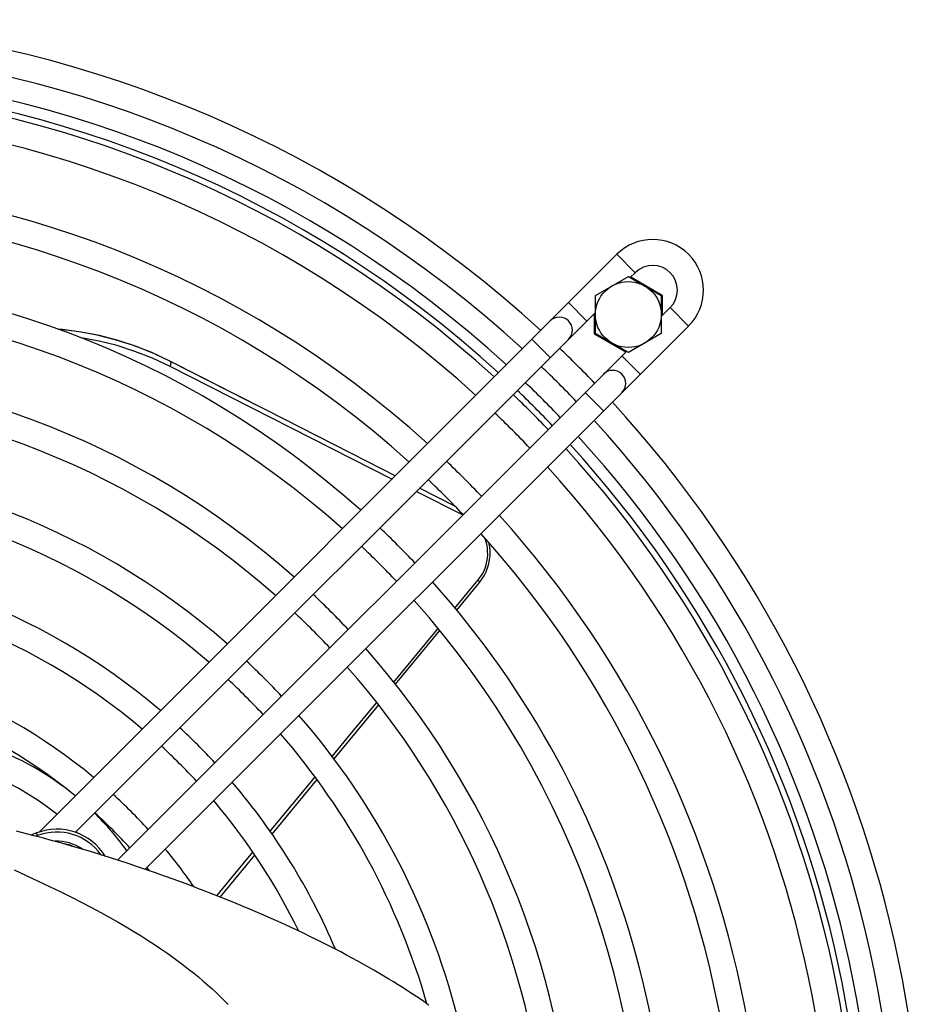
# Model space of a CAD drawing. Units: millimetres. Extents: x -1133 to 3836, y -587 to 2670.
# Drawn here: x 567 to 663, y 1544 to 1648 of the extents above; entities that cross this region are included whole.
import ezdxf

# ---------------------------------------------------------------- set-up
doc = ezdxf.new("R2010")
doc.units = ezdxf.units.MM
doc.header["$LTSCALE"] = 19.36
doc.layers.get('0').update_dxf_attribs({"linetype": 'CONTINUOUS'})

msp = doc.modelspace()

# ---------------------------------------------------------------- linework, layer by layer
at = {"color": 7, "linetype": 'Continuous'}
for p, q in [((630.57, 1623.53), (569.24, 1562.2)), ((632.51, 1621.58), (631.99, 1621.06)), ((628.28, 1619.16), (631.78, 1621.18)), ((631.78, 1621.18), (635.28, 1619.16)), ((632.06, 1621.13), (635.37, 1619.21)), ((635.37, 1619.21), (635.37, 1617.02)), ((628.28, 1615.12), (628.28, 1619.16)), ((635.28, 1619.16), (635.28, 1615.12)), ((628.28, 1617.35), (573.11, 1562.18)), ((628.18, 1615.06), (628.18, 1617.25)), ((635.28, 1616.93), (636.22, 1617.87)), ((580.49, 1558.25), (638.17, 1615.92)), ((631.5, 1613.15), (628.18, 1615.06)), ((631.78, 1613.1), (628.28, 1615.12)), ((635.28, 1615.12), (631.78, 1613.1)), ((577.57, 1559.22), (631.57, 1613.22)), ((586.34, 1610.56), (583.13, 1612.19)), ((591.53, 1607.91), (583.13, 1612.19)), ((613.43, 1596.76), (609.63, 1598.7)), ((615.99, 1588.69), (616.24, 1589.03)), ((616.24, 1589.03), (616.48, 1589.41)), ((613.57, 1585.76), (615.98, 1588.69)), ((607.08, 1577.88), (611.79, 1583.59)), ((600.55, 1569.96), (605.29, 1575.7)), ((593.98, 1561.97), (598.75, 1567.77)), ((610.34, 1544.03), (610.61, 1543.84)), ((610.41, 1544.01), (610.36, 1544.01))]:
    msp.add_line(p, q, dxfattribs=at)
at = {"color": 8, "linetype": 'Continuous'}
for p, q in [((632.51, 1621.58), (630.57, 1623.53)), ((627.38, 1616.45), (625.44, 1618.4)), ((636.22, 1617.87), (638.17, 1615.92)), ((623.49, 1612.57), (621.55, 1614.51)), ((631.1, 1612.74), (633.04, 1610.8)), ((583.13, 1611.64), (606.71, 1599.67)), ((627.21, 1608.85), (629.15, 1606.91)), ((609.29, 1598.36), (614.22, 1595.87)), ((613.38, 1585.98), (615.84, 1588.96)), ((615.84, 1588.96), (616.06, 1589.25)), ((611.38, 1583.56), (611.6, 1583.82)), ((606.88, 1578.12), (611.38, 1583.56)), ((569.09, 1561.83), (568.98, 1562.11))]:
    msp.add_line(p, q, dxfattribs=at)
at = {"color": 7, "linetype": 'Continuous'}
for points in [[(583.13, 1612.19), (581.5, 1612.97), (579.58, 1613.74), (577.64, 1614.39), (575.67, 1614.9), (573.7, 1615.28), (571.73, 1615.54), (571.27, 1615.57)], [(607.05, 1600.01), (604.08, 1601.52), (600.54, 1603.33), (596.99, 1605.14), (593.44, 1606.94), (589.89, 1608.75), (586.34, 1610.56)], [(616.48, 1589.41), (616.68, 1589.81), (616.85, 1590.24), (616.98, 1590.68), (617.06, 1591.12), (617.11, 1591.57), (617.11, 1592.03), (617.07, 1592.48), (616.99, 1592.91)], [(610.34, 1544.03), (609.84, 1544.37), (609.35, 1544.7), (608.85, 1545.02), (608.36, 1545.34), (607.87, 1545.66), (607.37, 1545.97), (606.87, 1546.28), (606.36, 1546.59), (605.84, 1546.9), (605.31, 1547.22), (604.77, 1547.53), (604.21, 1547.85), (603.65, 1548.17), (603.07, 1548.49), (602.47, 1548.82), (601.87, 1549.14), (601.26, 1549.47), (600.63, 1549.79), (600, 1550.12), (599.36, 1550.44), (598.71, 1550.76), (598.05, 1551.09), (597.38, 1551.41), (596.7, 1551.73), (596.01, 1552.05), (595.31, 1552.38), (594.61, 1552.7), (593.89, 1553.02), (593.16, 1553.34), (592.43, 1553.66), (591.68, 1553.98), (590.92, 1554.3), (590.15, 1554.62), (589.38, 1554.93), (588.58, 1555.25), (587.77, 1555.58), (586.95, 1555.9), (586.11, 1556.22), (585.25, 1556.55), (584.37, 1556.87), (583.47, 1557.2), (582.55, 1557.53), (581.61, 1557.86), (580.66, 1558.19), (579.69, 1558.52), (578.7, 1558.85), (577.71, 1559.17), (576.71, 1559.49), (575.7, 1559.81), (574.69, 1560.12), (573.68, 1560.42), (572.67, 1560.71), (571.67, 1561), (570.68, 1561.28), (569.7, 1561.55), (568.73, 1561.81), (567.78, 1562.06), (566.84, 1562.29)], [(588.48, 1555.3), (588.99, 1555.92), (592.16, 1559.76)]]:
    msp.add_lwpolyline(points, dxfattribs=at)
at = {"color": 8, "linetype": 'Continuous'}
for points in [[(583.13, 1612.19), (581.2, 1613.1), (579.27, 1613.86), (577.33, 1614.47), (575.4, 1614.95), (573.47, 1615.31), (571.56, 1615.55), (571.31, 1615.56)], [(583.14, 1611.63), (581.29, 1612.49), (579.41, 1613.23), (577.52, 1613.84), (575.62, 1614.32), (573.71, 1614.68), (573.6, 1614.69)], [(583.13, 1612.19), (583.16, 1612.18), (583.18, 1612.15), (583.2, 1612.12), (583.21, 1612.08), (583.22, 1612.03), (583.22, 1611.98), (583.22, 1611.93), (583.21, 1611.87), (583.2, 1611.81), (583.18, 1611.75), (583.15, 1611.69), (583.13, 1611.64)], [(616.06, 1589.25), (616.26, 1589.55), (616.43, 1589.87), (616.57, 1590.2), (616.69, 1590.55), (616.77, 1590.91), (616.83, 1591.27), (616.86, 1591.65), (616.85, 1592.02), (616.82, 1592.39), (616.75, 1592.77), (616.65, 1593.13), (616.55, 1593.41)], [(615.98, 1588.69), (615.99, 1588.7), (615.99, 1588.71), (615.99, 1588.74), (615.98, 1588.77), (615.97, 1588.8), (615.95, 1588.84), (615.92, 1588.88), (615.88, 1588.92), (615.84, 1588.96)], [(600.35, 1570.23), (602.59, 1572.93), (605.09, 1575.95)], [(593.77, 1562.27), (593.96, 1562.51), (598.25, 1567.69), (598.55, 1568.05)], [(588.11, 1555.44), (589.71, 1557.38), (591.94, 1560.07)], [(566.59, 1558.17), (567.89, 1557.59), (569.15, 1557), (570.37, 1556.42), (571.55, 1555.84), (572.69, 1555.28), (573.78, 1554.72), (574.81, 1554.18), (575.8, 1553.65), (576.74, 1553.13), (577.64, 1552.62), (578.49, 1552.13), (579.3, 1551.64), (580.07, 1551.17), (580.81, 1550.7), (581.51, 1550.25), (582.18, 1549.8), (582.81, 1549.36), (583.43, 1548.93), (584.01, 1548.5), (584.57, 1548.08), (585.12, 1547.65), (585.64, 1547.24), (586.15, 1546.82), (586.64, 1546.4), (587.11, 1545.99), (587.58, 1545.57), (588.03, 1545.15), (588.47, 1544.73), (588.89, 1544.3), (589.31, 1543.88)]]:
    msp.add_lwpolyline(points, dxfattribs=at)
at = {"color": 7, "linetype": 'Continuous'}
msp.add_circle((631.78, 1617.14), 3.5, dxfattribs=at)
for centre, radius, start, end in [((537.73, 1523.09), 125.35, 47.4577, 123.2364), ((537.73, 1523.09), 122.6, 47.5129, 124.0827), ((537.73, 1523.09), 120.2, 47.563, 124.8583), ((537.73, 1523.09), 119, 47.5888, 125.262), ((537.73, 1523.09), 118.38, 47.6026, 125.4765), ((537.73, 1523.09), 115.62, 47.6645, 126.4539), ((537.73, 1523.09), 108.38, 47.8429, 129.3409), ((537.73, 1523.09), 105.62, 47.917, 130.5742), ((634.37, 1619.73), 5.38, 315, 135), ((634.37, 1619.73), 2.62, 315, 135), ((537.73, 1523.09), 98.38, 48.1322, 131.8678), ((537.73, 1523.09), 95.62, 48.2224, 131.7776), ((624.47, 1615.48), 1.38, 315, 135), ((537.73, 1523.09), 125.35, 43.8, 46.2), ((537.73, 1523.09), 88.38, 48.487, 131.513), ((537.73, 1523.09), 122.6, 43.7731, 46.2269), ((630.12, 1609.83), 1.38, 315, 135), ((537.73, 1523.09), 120.2, 43.7486, 46.2514), ((537.73, 1523.09), 119, 43.736, 46.264), ((537.73, 1523.09), 85.62, 48.5992, 131.4008), ((537.73, 1523.09), 118.38, 43.7293, 46.2707), ((537.73, 1523.09), 125.35, 340.9371, 42.5423), ((537.73, 1523.09), 115.62, 43.6991, 46.3009), ((537.73, 1523.09), 122.6, 340.4922, 42.4872), ((537.73, 1523.09), 120.2, 340.087, 42.437), ((537.73, 1523.09), 118.38, 339.8894, 42.3974), ((537.73, 1523.09), 119, 340, 42.4112), ((537.73, 1523.09), 78.38, 48.9327, 131.0673), ((537.73, 1523.09), 108.38, 43.612, 46.388), ((537.73, 1523.09), 115.62, 339.3896, 42.3355), ((537.73, 1523.09), 105.62, 43.5759, 46.4241), ((537.73, 1523.09), 75.62, 49.0759, 130.9241), ((537.73, 1523.09), 108.38, 337.941, 42.1571), ((537.73, 1523.09), 98.38, 43.4709, 46.5291), ((537.73, 1523.09), 105.62, 337.3359, 42.083), ((537.73, 1523.09), 95.62, 43.427, 46.573), ((537.73, 1523.09), 68.38, 49.509, 130.491), ((537.73, 1523.09), 65.62, 49.6983, 130.3017), ((537.73, 1523.09), 98.38, 348.7964, 41.8679), ((537.73, 1523.09), 88.38, 43.2978, 46.7022), ((537.73, 1523.09), 95.62, 355.9017, 41.7776), ((537.73, 1523.09), 85.62, 43.2431, 46.7568), ((537.73, 1523.09), 88.38, 3.4369, 41.513), ((537.73, 1523.09), 58.38, 50.2834, 129.7166), ((537.73, 1523.09), 78.38, 43.0806, 46.9194), ((537.73, 1523.09), 85.62, 6.2636, 41.4009), ((537.73, 1523.09), 55.62, 50.5452, 129.4548), ((537.73, 1523.09), 75.62, 43.0107, 46.9892), ((537.73, 1523.09), 78.38, 13.4342, 41.0673), ((537.73, 1523.09), 68.38, 42.7998, 47.2003), ((553.15, 1541.81), 31.38, 50.5699, 90), ((537.73, 1523.09), 75.62, 16.0316, 40.9241), ((537.73, 1523.09), 65.62, 42.7075, 47.2925), ((553.15, 1541.81), 28.62, 51.1065, 90), ((537.73, 1523.09), 68.38, 22.9562, 40.4912), ((537.73, 1523.09), 58.38, 42.4225, 47.5775), ((537.73, 1523.09), 65.62, 25.8288, 40.3017), ((553.15, 1541.81), 31.38, 35.9109, 45.5377), ((537.73, 1523.09), 55.62, 42.2951, 47.7049), ((553.15, 1541.81), 28.62, 45.1135, 45.5894), ((537.73, 1523.09), 58.38, 34.7662, 39.7166), ((537.73, 1523.09), 55.62, 38.9849, 39.4548)]:
    msp.add_arc(centre, radius, start, end, dxfattribs=at)
at = {"color": 3, "linetype": 'Continuous'}
for centre, radius, start, end in [((592.73, 1500.52), 66, 111.0891, 111.6137), ((571.14, 1556.5), 6, 31.4076, 111.0891)]:
    msp.add_arc(centre, radius, start, end, dxfattribs=at)
at = {"color": 8, "linetype": 'Continuous'}
for centre, radius, start, end in [((592.73, 1500.52), 65.7, 111.0891, 111.2575), ((571.14, 1556.5), 5.7, 34.9823, 111.0891), ((571.14, 1556.5), 4.72, 55.079, 92.7173), ((571.14, 1556.5), 4.52, 65.5619, 82.0995)]:
    msp.add_arc(centre, radius, start, end, dxfattribs=at)

doc.saveas('drawing.dxf')
